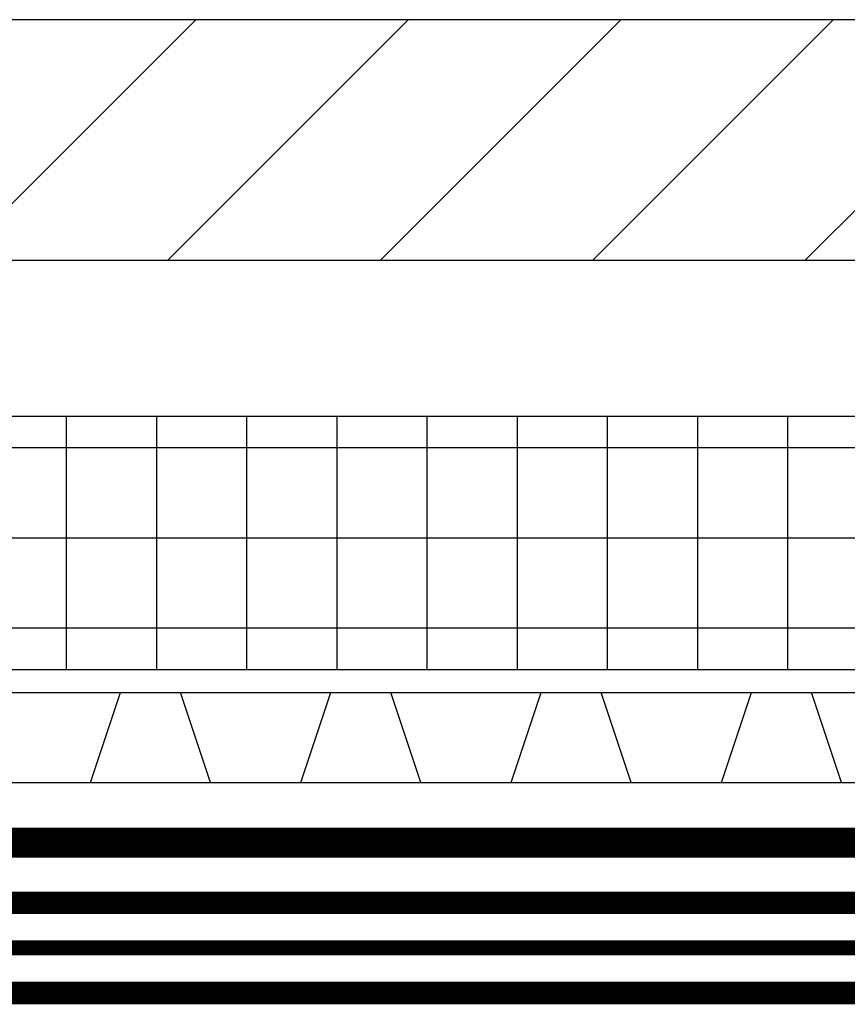
# Model space of a CAD drawing. Units: inches. Extents: x 0 to 32.5, y -0.3 to 10.8.
# Drawn here: x 10.4 to 13.8, y 5.9 to 10 of the extents above; entities that cross this region are included whole.
import ezdxf

# ---------------------------------------------------------------- set-up
doc = ezdxf.new("R2010")
doc.units = ezdxf.units.IN
doc.header["$MEASUREMENT"] = 0
doc.linetypes.add('DASHED2', pattern=[0.375, 0.25, -0.125])
doc.linetypes.add('PHANTOM2', pattern=[1.25, 0.625, -0.125, 0.125, -0.125, 0.125, -0.125])
for name, color, linetype, true_color in [('E-BASE 316', 7, 'PHANTOM2', 0x84c90d), ('E-POLY', 7, 'DASHED2', 0xe58597), ('E-SPRAY 60', 7, 'Continuous', 0xd20423), ('E.Drain 6000', 7, 'Continuous', 0xa57c52)]:
    doc.layers.add(name, color=color, linetype=linetype, true_color=true_color)
doc.layers.add('Z-Conditions', color=10, linetype='Continuous')
pattern_1 = [(45, (-2.39854, 1.79875), (-0.441942, 0.441942), [])]

msp = doc.modelspace()

# ---------------------------------------------------------------- hatches: boundary and pattern name
at = {"layer": 'Z-Conditions'}
h = msp.add_hatch(dxfattribs=at)
h.set_pattern_fill('ANSI31', color=256, scale=5)
h.set_pattern_definition(pattern_1)
h.paths.add_polyline_path([(13.0648, 8.9934), (13.715, 9.9934), (8.107, 9.9934), (8.107, 8.9934)])
h = msp.add_hatch(dxfattribs=at)
h.set_pattern_fill('ANSI31', color=256, scale=5)
h.set_pattern_definition(pattern_1)
h.paths.add_polyline_path([(16.1266, 9.9934), (13.715, 9.9934), (13.0648, 8.9934), (16.1266, 8.9934)])
h = msp.add_hatch(dxfattribs=at)
h.set_pattern_fill('ANSI37', color=256, scale=3, angle=45)
h.set_pattern_definition([(90, (-38.9381, -345.78634), (-0.375, 0), []), (180, (-38.9381, -345.78634), (-3e-17, -0.375), [])])
h.paths.add_polyline_path([(32.5328, 7.2892), (32.5328, 8.3439), (0.252, 8.3439), (0.252, 7.2892)])

# ---------------------------------------------------------------- linework, layer by layer
at = {"layer": 'E-BASE 316', "ltscale": 0.25, "const_width": 0.125}
msp.add_lwpolyline([(0.0352, 6.5704), (32.3161, 6.5704)], dxfattribs=at)
at = {"layer": 'E-POLY', "ltscale": 0.25, "const_width": 0.0625}
msp.add_lwpolyline([(0.0352, 6.1329), (32.3161, 6.1329)], dxfattribs=at)
at = {"layer": 'E-SPRAY 60', "ltscale": 0.5, "const_width": 0.0938}
for points in [[(0.0352, 6.3204), (32.3161, 6.3204)], [(0.0352, 5.9454), (32.3161, 5.9454)]]:
    msp.add_lwpolyline(points, dxfattribs=at)
at = {"layer": 'E.Drain 6000'}
for p, q in [((0.0352, 7.1954), (32.5328, 7.1954)), ((10.6609, 6.8204), (10.7859, 7.1954)), ((11.1609, 6.8204), (11.0359, 7.1954)), ((11.5359, 6.8204), (11.6609, 7.1954)), ((12.0359, 6.8204), (11.9109, 7.1954)), ((12.4109, 6.8204), (12.5359, 7.1954)), ((12.9109, 6.8204), (12.7859, 7.1954)), ((13.2859, 6.8204), (13.4109, 7.1954)), ((13.7859, 6.8204), (13.6609, 7.1954)), ((0.0352, 6.8204), (32.5328, 6.8204))]:
    msp.add_line(p, q, dxfattribs=at)
at = {"layer": 'Z-Conditions'}
for points in [[(16.1266, 8.9934), (16.1266, 9.9934), (8.107, 9.9934), (8.107, 8.9934)], [(0.252, 8.3439), (32.5328, 8.3439), (32.5328, 7.2892), (0.252, 7.2892)]]:
    msp.add_lwpolyline(points, close=True, dxfattribs=at)

doc.saveas('drawing.dxf')
